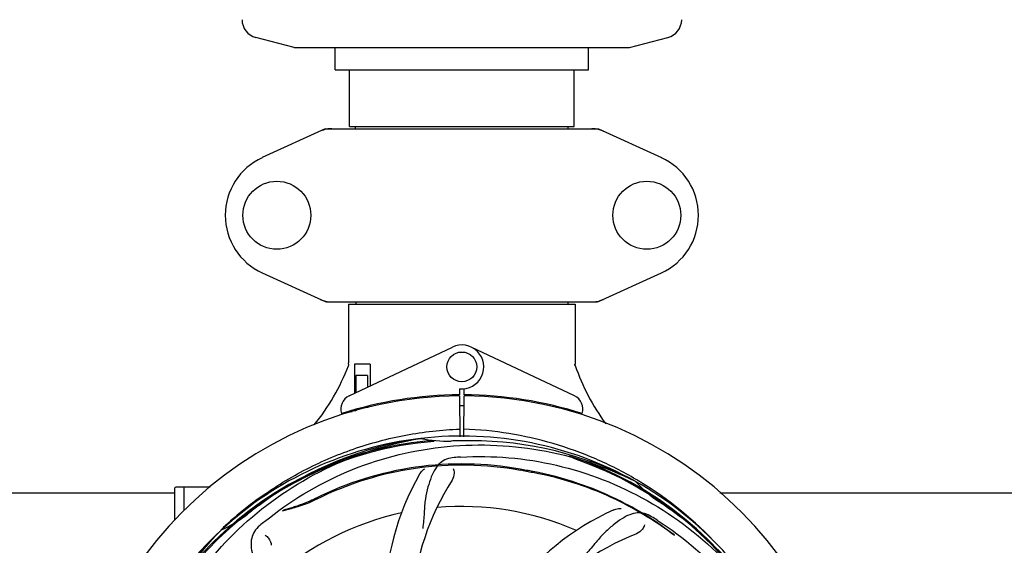
# Model space of a CAD drawing. Units: millimetres. Extents: x 14461 to 18332, y 9121 to 14477.
# Drawn here: x 15312 to 15576, y 10770 to 10911 of the extents above; entities that cross this region are included whole.
import ezdxf

# ---------------------------------------------------------------- set-up
doc = ezdxf.new("R2010")
doc.units = ezdxf.units.MM
doc.layers.add('COTAS', color=7, linetype='Continuous')
doc.styles.add('ARIAL', font='arial.ttf')
doc.dimstyles.new('Diseño_PlanosFabricacion', dxfattribs={"dimscale": 0.8, "dimtxt": 45, "dimasz": 50, "dimexe": 7, "dimexo": 7, "dimgap": 20, "dimtad": 1, "dimtih": 1, "dimtoh": 1, "dimdec": 0, "dimzin": 1, "dimdsep": 46, "dimtxsty": 'ARIAL', "dimcen": 15, "dimadec": 0, "dimazin": 0, "dimtp": 0.05, "dimtm": 0.05, "dimtfac": 1, "dimtdec": 0, "dimtofl": 0, "dimtmove": 0, "dimatfit": 3, "dimfxl": 0, "dimtolj": 1, "dimarcsym": 0})

# ---------------------------------------------------------------- blocks, each defined once
blk = doc.blocks.new('*D2')
at = {"layer": 'COTAS', "color": 0, "lineweight": -2}
for p, q in [((14995.48, 10789.9), (14995.48, 11463.7)), ((16415.48, 11291.4), (16415.48, 11463.7)), ((15035.48, 11458.1), (16375.48, 11458.1))]:
    blk.add_line(p, q, dxfattribs=at)
at = {"layer": 'COTAS', "color": 0}
for points in [[(15035.48, 11464.76), (15035.48, 11451.43), (14995.48, 11458.1)], [(16375.48, 11464.76), (16375.48, 11451.43), (16415.48, 11458.1)]]:
    blk.add_solid(points, dxfattribs=at)
at = {"layer": 'Defpoints', "color": 0}
for p in [(16415.48, 11458.1), (16415.48, 11285.8), (14995.48, 10784.3)]:
    blk.add_point(p, dxfattribs=at)
at = {"layer": 'COTAS', "color": 0, "insert": (15705.48, 11492.48), "char_height": 36, "attachment_point": 5, "style": 'ARIAL'}
blk.add_mtext('\\A1;1420 mm', dxfattribs=at)
blk = doc.blocks.new('*D1')
at = {"layer": 'COTAS', "color": 0, "lineweight": -2}
for p, q in [((16170.08, 11315.8), (16632.05, 11315.8)), ((16626.45, 11275.8), (16626.45, 10973.24)), ((16626.45, 10557.35), (16626.45, 10904.48)), ((15173.94, 10517.35), (16632.05, 10517.35))]:
    blk.add_line(p, q, dxfattribs=at)
at = {"layer": 'COTAS', "color": 0}
for points in [[(16619.79, 11275.8), (16633.12, 11275.8), (16626.45, 11315.8)], [(16619.79, 10557.35), (16633.12, 10557.35), (16626.45, 10517.35)]]:
    blk.add_solid(points, dxfattribs=at)
at = {"layer": 'Defpoints', "color": 0}
for p in [(16164.48, 11315.8), (15168.34, 10517.35), (16626.45, 10517.35)]:
    blk.add_point(p, dxfattribs=at)
at = {"layer": 'COTAS', "color": 0, "insert": (16626.45, 10938.86), "char_height": 36, "attachment_point": 5, "style": 'ARIAL'}
blk.add_mtext('\\A1;798 mm', dxfattribs=at)
blk = doc.blocks.new('*D7')
at = {"color": 0, "lineweight": -2}
for p, q in [((14953.48, 11144.8), (14953.48, 10347.8)), ((16457.48, 10643.3), (16457.48, 10347.8)), ((14993.48, 10353.4), (16417.48, 10353.4))]:
    blk.add_line(p, q, dxfattribs=at)
at = {"color": 0}
for points in [[(14993.48, 10360.06), (14993.48, 10346.73), (14953.48, 10353.4)], [(16417.48, 10360.06), (16417.48, 10346.73), (16457.48, 10353.4)]]:
    blk.add_solid(points, dxfattribs=at)
at = {"layer": 'Defpoints', "color": 0}
for p in [(14953.48, 11150.4), (16457.48, 10648.9), (16457.48, 10353.4)]:
    blk.add_point(p, dxfattribs=at)
at = {"color": 0, "insert": (15705.48, 10387.78), "char_height": 36, "attachment_point": 5, "style": 'ARIAL'}
blk.add_mtext('\\A1;1504 mm', dxfattribs=at)

msp = doc.modelspace()

# ---------------------------------------------------------------- linework, layer by layer
at = {"color": 7, "linetype": 'Continuous'}
for p, q in [((15385.48, 10903.8), (15375.19, 10906.55)), ((15475.48, 10903.8), (15485.77, 10906.55)), ((15385.48, 10903.8), (15475.48, 10903.8)), ((15396.48, 10897.8), (15396.48, 10903.8)), ((15464.48, 10897.8), (15464.48, 10903.8)), ((15396.48, 10897.8), (15464.48, 10897.8)), ((15400.33, 10882.63), (15400.33, 10897.8)), ((15460.63, 10882.63), (15460.63, 10897.8)), ((15393.84, 10881.99), (15376.92, 10874.27)), ((15394.14, 10882.05), (15466.82, 10882.05)), ((15400.33, 10882.63), (15460.63, 10882.63)), ((15401.91, 10882.05), (15401.91, 10882.63)), ((15459.06, 10882.05), (15459.06, 10882.63)), ((15467.12, 10881.99), (15484.04, 10874.27)), ((15376.92, 10843.34), (15393.84, 10835.62)), ((15467.12, 10835.62), (15484.04, 10843.34)), ((15394.14, 10835.55), (15466.82, 10835.55)), ((15400.08, 10834.97), (15400.08, 10819.17)), ((15400.08, 10834.97), (15400.08, 10819.17)), ((15400.08, 10834.97), (15460.88, 10834.97)), ((15402.06, 10835.55), (15402.06, 10834.97)), ((15458.9, 10835.55), (15458.9, 10834.97)), ((15460.88, 10834.97), (15460.88, 10819.11)), ((15460.88, 10834.97), (15460.88, 10819.11)), ((15400.27, 10810.33), (15427.96, 10823.43)), ((15460.69, 10810.33), (15433, 10823.43)), ((15400.19, 10818.45), (15400.18, 10818.8)), ((15401.68, 10818.8), (15401.68, 10810.99)), ((15405.9, 10818.8), (15401.68, 10818.8)), ((15405.9, 10818.8), (15405.9, 10812.99)), ((15402.05, 10815.8), (15402.05, 10811.17)), ((15405.2, 10815.8), (15402.05, 10815.8)), ((15405.2, 10815.8), (15405.2, 10812.66)), ((15429.85, 10812.23), (15429.86, 10810.6)), ((15431.1, 10810.6), (15431.11, 10812.23)), ((15429.87, 10810.3), (15429.93, 10799.3)), ((15431.03, 10799.34), (15431.09, 10810.3)), ((15400.6, 10806.21), (15400.58, 10806.3)), ((15402.05, 10806.3), (15400.8, 10806.3)), ((15402.05, 10806.6), (15402.05, 10806.3)), ((15405.2, 10807.43), (15405.2, 10807.1)), ((15419.26, 10798.88), (15419.5, 10798.92)), ((15476.99, 10787.41), (15477.21, 10787.3)), ((15477.47, 10787.75), (15477.24, 10787.88)), ((15279.98, 10784.3), (15353.48, 10784.3)), ((15353.48, 10785.55), (15353.49, 10785.62)), ((15353.48, 10776.94), (15353.48, 10785.55)), ((15358.48, 10785.8), (15353.73, 10785.8)), ((15355.93, 10779.63), (15355.93, 10785.8)), ((15362.98, 10785.8), (15355.93, 10785.8)), ((15499.69, 10784.3), (15628.48, 10784.3)), ((15365.76, 10774.28), (15365.95, 10774.46)), ((15365.81, 10774.22), (15365.98, 10774.39))]:
    msp.add_line(p, q, dxfattribs=at)
for centre, radius in [((15380.83, 10858.8), 9.12), ((15480.13, 10858.8), 9.12), ((15430.48, 10818.1), 4)]:
    msp.add_circle(centre, radius, dxfattribs=at)
for centre, radius, start, end in [((15376.48, 10911.38), 5, 180.858, 255.0686), ((15484.48, 10911.38), 5, 284.9314, 359.142), ((15395.63, 10874.48), 7.57, 101.121, 114.5176), ((15395.62, 10874.48), 7.57, 90.0046, 101.0597), ((15465.34, 10874.48), 7.57, 76.5915, 89.988), ((15465.35, 10874.54), 7.51, 73.6414, 76.5553), ((15465.33, 10874.48), 7.57, 65.4729, 73.6291), ((15383.98, 10858.8), 17, 114.5295, 245.4705), ((15476.98, 10858.8), 17, 294.5295, 65.4705), ((15395.62, 10843.08), 7.53, 245.4479, 270.0225), ((15465.34, 10843.12), 7.57, 270.0046, 281.0597), ((15465.33, 10843.12), 7.57, 281.121, 294.5176), ((15430.48, 10818.1), 5.9, 263.9123, 115.3333), ((15344.53, 10839.8), 59.48, 321.1877, 338.9298), ((15344.44, 10839.84), 59.58, 338.9214, 339.3243), ((15398.08, 10819.17), 2, 349.4627, 0), ((15517.07, 10838.01), 59.48, 198.843, 199.1771), ((15462.68, 10819.11), 1.8, 180, 189.5666), ((15517.51, 10838.22), 59.96, 199.2228, 216.144), ((15430.48, 10704.3), 106.3, 90.3322, 107.7079), ((15430.48, 10704.3), 106.3, 72.2921, 89.6678), ((15430.48, 10704.3), 106, 90.3322, 269.6678), ((15401.98, 10806.71), 4, 115.3333, 196.6298), ((15430.48, 10704.3), 106, 270.3322, 89.6678), ((15458.98, 10806.71), 4, 343.3702, 64.6667), ((15426.47, 10811.87), 26.48, 192.3242, 193.0018), ((15426.54, 10812.81), 26.55, 194.1849, 194.8993), ((15430.48, 10704.3), 103.35, 90, 90.3382), ((15430.48, 10704.3), 103.35, 89.6617, 90.3382), ((15430.48, 10704.3), 103.32, 89.6628, 90.3372), ((15430.48, 10704.3), 94.39, 95.4616, 72.16), ((15430.48, 10704.3), 94.1, 94.5166, 71.215), ((15430.48, 10704.3), 95.24, 96.766, 132.6081), ((15432.88, 10705.28), 94.59, 98.28, 126.0919), ((15430.48, 10704.3), 95.24, 60.766, 96.6079), ((15426.53, 10832.66), 34.47, 258.2574, 271.7674), ((15413.25, 10705.9), 92.73, 83.9207, 84.8977), ((15430.48, 10704.3), 93.95, 90.6963, 91.7582), ((15433.59, 10447.18), 351.09, 90.1224, 90.6945), ((15433, 10703.68), 94.59, 62.28, 90.0931), ((15430.48, 10704.3), 87.75, 79.7057, 116.5892), ((15439.28, 10639.39), 154.78, 93.3764, 94.0196), ((15415.27, 10712.56), 92.77, 60.6192, 61.5959), ((15430.48, 10704.3), 87.44, 79.7057, 116.5892), ((15347.68, 10249.66), 549.87, 79.3256, 79.6827), ((15479.81, 10754.33), 70, 150.0577, 209.2752), ((15486.02, 10750.58), 69, 147.4683, 204.0184), ((15430.48, 10704.3), 95.24, 24.766, 60.6079), ((15502.73, 10810.46), 34.47, 222.2574, 235.7674), ((15427.64, 10703.71), 97.7, 58.6819, 59.3331), ((15427.74, 10703.86), 97.52, 42.877, 58.6891), ((15353.73, 10785.55), 0.25, 120.0092, 165.007), ((15433.24, 10703.83), 97.56, 126.1685, 131.6384), ((15584.18, 10498.05), 351.18, 126.1223, 126.6942), ((15430.48, 10704.3), 93.95, 54.6963, 55.7582), ((15430.48, 10704.3), 93.95, 126.6949, 127.7582), ((15430.48, 10704.3), 76.34, 102.2607, 131.0406), ((15430.48, 10704.3), 76.34, 66.2607, 95.0406), ((15499.79, 10715.78), 70, 114.0566, 173.2752), ((15281.86, 10494.45), 351.1, 54.1224, 54.6945), ((15432.15, 10702.32), 94.59, 26.28, 54.0932), ((15433.19, 10703.89), 97.48, 131.6405, 133.6167), ((15351.84, 10805.83), 34.47, 294.2573, 307.7673), ((15475.76, 10656.95), 154.79, 129.3764, 130.0196), ((15399.44, 10646.6), 154.79, 57.3764, 58.0196), ((15430.48, 10704.3), 95.24, 132.766, 168.6079), ((15431.85, 10706.51), 94.59, 134.28, 162.0931), ((15502.61, 10709.1), 69, 111.4682, 168.0184)]:
    msp.add_arc(centre, radius, start, end, dxfattribs=at)
msp.add_ellipse((15430.48, 10869.92), major_axis=(0, 621.57), ratio=0.048908, start_param=-1.653594, end_param=-1.653126, dxfattribs=at)
for points in [[(15393.84, 10881.99), (15393.93, 10882.03), (15394.04, 10882.05), (15394.14, 10882.05)], [(15466.82, 10882.05), (15466.93, 10882.05), (15467.03, 10882.03), (15467.12, 10881.99)], [(15394.14, 10835.55), (15394.04, 10835.55), (15393.93, 10835.58), (15393.84, 10835.62)], [(15467.12, 10835.62), (15467.03, 10835.58), (15466.93, 10835.55), (15466.82, 10835.55)]]:
    msp.add_open_spline(points, degree=3, dxfattribs=at)
for points, knots in [([(15375.66, 10782.58), (15379.58, 10785.45), (15387.86, 10790.6), (15401.27, 10796.39), (15415.38, 10800.14), (15425.07, 10801.23), (15429.92, 10801.41)], [0, 0, 0, 0, 0.250003, 0.500005, 0.749998, 1, 1, 1, 1]), ([(15477.24, 10787.88), (15473.75, 10789.94), (15466.51, 10793.62), (15455.05, 10797.76), (15443.17, 10800.45), (15435.09, 10801.26), (15431.04, 10801.41)], [0, 0, 0, 0, 0.250003, 0.500002, 0.750004, 1, 1, 1, 1]), ([(15345.17, 10731.69), (15347.34, 10740), (15354.19, 10756.21), (15371, 10776.69), (15393.21, 10791.82), (15410.43, 10797.36), (15419.26, 10798.88)], [0, 0, 0, 0, 0.244703, 0.492965, 0.744714, 1, 1, 1, 1]), ([(15377.56, 10776.6), (15384.21, 10782.05), (15399.27, 10791.14), (15424.91, 10797.83), (15451.77, 10797.02), (15468.95, 10791.38), (15476.99, 10787.41)], [0, 0, 0, 0, 0.244703, 0.492965, 0.744714, 1, 1, 1, 1]), ([(15428.43, 10793.79), (15427.74, 10793.74), (15426.39, 10793.48), (15424.61, 10792.39), (15423.23, 10790.69), (15422.17, 10788.47), (15421.31, 10785.75), (15420.75, 10783.16), (15420.48, 10780.83), (15420.32, 10778.19), (15420.18, 10776.15), (15419.98, 10774.77)], [0, 0, 0, 0, 0.092621, 0.17895, 0.271216, 0.377879, 0.503635, 0.649444, 0.729564, 0.814575, 1, 1, 1, 1]), ([(15430.17, 10793.9), (15438.74, 10794.4), (15456.27, 10792.9), (15480.94, 10783.24), (15502.2, 10766.8), (15512.79, 10752.13), (15516.96, 10744.2)], [0, 0, 0, 0, 0.244703, 0.492965, 0.744714, 1, 1, 1, 1]), ([(15419.16, 10789.27), (15419.25, 10789.43), (15419.62, 10790), (15420.11, 10790.49), (15420.51, 10790.78)], [0, 0, 0, 0, 0.271962, 1, 1, 1, 1]), ([(15428.18, 10790.87), (15428.34, 10790.48), (15428.47, 10789.37), (15428.21, 10788.25), (15427.85, 10787.69)], [0, 0, 0, 0, 0.388616, 1, 1, 1, 1]), ([(15449.53, 10789.72), (15448.96, 10789.82), (15447.82, 10790.03), (15446.68, 10790.24), (15446.11, 10790.34)], [0, 0, 0, 0, 0.499862, 1, 1, 1, 1]), ([(15487.42, 10773.03), (15485.14, 10774.77), (15480.11, 10778.27), (15471.53, 10783.02), (15461.24, 10787.25), (15453.63, 10789.25), (15449.53, 10790.02)], [0, 0, 0, 0, 0.205186, 0.438378, 0.701456, 1, 1, 1, 1]), ([(15487.53, 10772.86), (15485.22, 10774.62), (15480.14, 10778.12), (15471.51, 10782.84), (15461.22, 10787.01), (15453.61, 10788.97), (15449.53, 10789.72)], [0, 0, 0, 0, 0.207902, 0.440471, 0.702671, 1, 1, 1, 1]), ([(15391.34, 10782.5), (15390.6, 10782.13), (15389.15, 10781.48), (15387.05, 10780.73), (15385.21, 10780.17), (15383.67, 10779.76), (15382.75, 10779.53), (15382.35, 10779.42)], [0, 0, 0, 0, 0.261616, 0.498934, 0.702244, 0.869754, 1, 1, 1, 1]), ([(15391.2, 10782.78), (15390.57, 10782.46), (15389.34, 10781.9), (15387.54, 10781.2), (15385.94, 10780.64), (15384.56, 10780.22), (15383.43, 10779.88), (15382.77, 10779.69), (15382.49, 10779.6)], [0, 0, 0, 0, 0.227935, 0.437702, 0.62141, 0.776749, 0.903241, 1, 1, 1, 1]), ([(15382.49, 10779.6), (15382.51, 10779.61), (15382.54, 10779.63), (15382.62, 10779.64), (15382.55, 10779.57), (15382.48, 10779.52), (15382.4, 10779.46), (15382.35, 10779.42)], [0, 0, 0, 0, 0.200157, 0.274909, 0.366109, 0.610654, 1, 1, 1, 1]), ([(15481.42, 10777.9), (15480.83, 10778.27), (15479.59, 10778.85), (15477.51, 10779.01), (15475.4, 10778.46), (15473.25, 10777.29), (15470.95, 10775.6), (15468.98, 10773.83), (15467.39, 10772.12), (15465.71, 10770.09), (15464.41, 10768.52), (15463.45, 10767.52)], [0, 0, 0, 0, 0.092716, 0.179117, 0.271423, 0.378103, 0.503835, 0.649603, 0.729702, 0.814686, 1, 1, 1, 1]), ([(15471.26, 10779.7), (15471.43, 10779.77), (15472.07, 10780.01), (15472.75, 10780.13), (15473.25, 10780.12)], [0, 0, 0, 0, 0.271836, 1, 1, 1, 1]), ([(15482.89, 10776.97), (15490.13, 10772.34), (15503.42, 10760.82), (15517.7, 10738.5), (15525.23, 10712.71), (15525.18, 10694.62), (15523.89, 10685.75)], [0, 0, 0, 0, 0.244703, 0.492965, 0.744714, 1, 1, 1, 1]), ([(15345.37, 10676.32), (15342.24, 10684.32), (15338.25, 10701.45), (15339.81, 10727.9), (15348.88, 10753.2), (15359.56, 10767.8), (15365.81, 10774.22)], [0, 0, 0, 0, 0.244703, 0.492965, 0.744714, 1, 1, 1, 1]), ([(15376.23, 10775.49), (15375.69, 10775.05), (15374.76, 10774.04), (15373.96, 10772.12), (15373.83, 10769.95), (15374.28, 10767.53), (15375.18, 10764.83), (15376.25, 10762.41), (15377.39, 10760.37), (15378.8, 10758.14), (15379.89, 10756.42), (15380.55, 10755.2)], [0, 0, 0, 0, 0.092727, 0.179138, 0.271449, 0.378129, 0.50386, 0.649624, 0.729721, 0.8147, 1, 1, 1, 1]), ([(15479.5, 10775.69), (15479.4, 10775.28), (15478.86, 10774.3), (15477.98, 10773.55), (15477.36, 10773.31)], [0, 0, 0, 0, 0.388616, 1, 1, 1, 1]), ([(15377.73, 10772.98), (15378.09, 10772.76), (15378.85, 10771.94), (15379.3, 10770.88), (15379.34, 10770.21)], [0, 0, 0, 0, 0.388615, 1, 1, 1, 1]), ([(15487.53, 10772.86), (15487.51, 10772.89), (15487.47, 10772.95), (15487.43, 10773.01), (15487.42, 10773.03)], [0, 0, 0, 0, 0.60229, 1, 1, 1, 1])]:
    msp.add_open_spline(points, degree=3, knots=knots, dxfattribs=at)

# ---------------------------------------------------------------- dimensions: what is measured, and where the dimension line sits
dim = msp.add_linear_dim(base=(16457.48, 10353.4), p1=(14953.48, 11150.4), p2=(16457.48, 10648.9), dimstyle='Diseño_PlanosFabricacion', override={"dimpost": ' mm'})
dim.commit()
dim.dimension.update_dxf_attribs({"geometry": '*D7', "text_midpoint": (15705.48, 10387.78)})
at = {"layer": 'COTAS'}
dim = msp.add_linear_dim(base=(16415.48, 11458.1), p1=(14995.48, 10784.3), p2=(16415.48, 11285.8), dimstyle='Diseño_PlanosFabricacion', override={"dimpost": ' mm'}, dxfattribs=at)
dim.commit()
dim.dimension.update_dxf_attribs({"geometry": '*D2', "text_midpoint": (15705.48, 11458.1), "dimtype": 160})
dim = msp.add_linear_dim(base=(16626.45, 10517.35), p1=(16164.48, 11315.8), p2=(15168.34, 10517.35), angle=90, dimstyle='Diseño_PlanosFabricacion', override={"dimpost": ' mm'}, dxfattribs=at)
dim.commit()
dim.dimension.update_dxf_attribs({"geometry": '*D1', "text_midpoint": (16626.45, 10938.86), "dimtype": 160})

doc.saveas('drawing.dxf')
